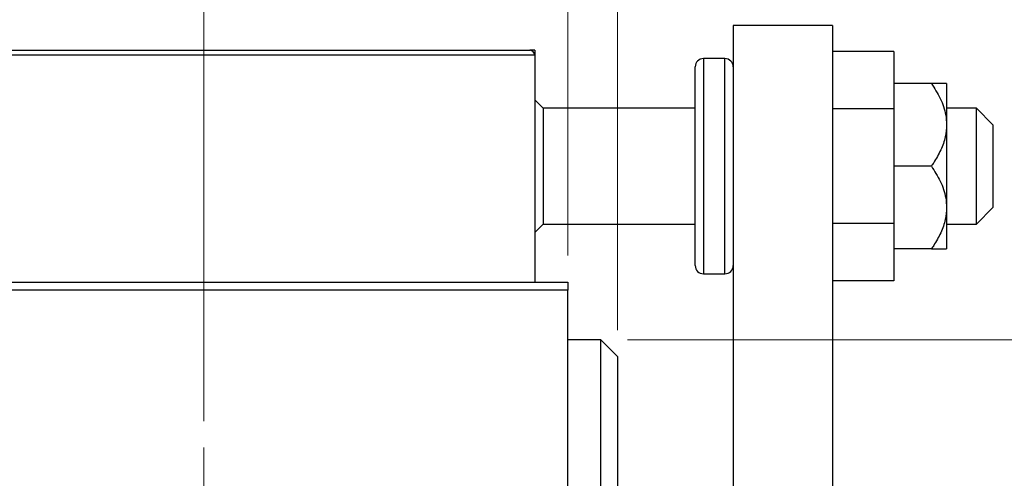
# Model space of a CAD drawing. Units: millimetres. Extents: x 15 to 415, y 5 to 292.
# Drawn here: x 293 to 330, y 157 to 174 of the extents above; entities that cross this region are included whole.
import ezdxf

# ---------------------------------------------------------------- set-up
doc = ezdxf.new("R2010")
doc.units = ezdxf.units.MM
doc.styles.add('SLDTEXTSTYLE0', font='TXT', dxfattribs={"width": 0.75})
doc.dimstyles.new('SLDDIMSTYLE0', dxfattribs={"dimtxt": 3.5, "dimasz": 3.302, "dimexe": 0, "dimexo": 0.0625, "dimgap": 0.875, "dimtad": 1, "dimdec": 0, "dimlfac": 1.6, "dimrnd": 1e-09, "dimzin": 12, "dimdsep": 46, "dimtxsty": 'SLDTEXTSTYLE0', "dimsah": 1, "dimcen": 0.09, "dimadec": 0, "dimazin": 3, "dimtfac": 1, "dimtdec": 0, "dimtofl": 0, "dimtmove": 0, "dimatfit": 3, "dimfxl": 1, "dimfrac": 2, "dimtolj": 1, "dimtzin": 12, "dimarcsym": 0})
doc.dimstyles.new('SLDDIMSTYLE3', dxfattribs={"dimtxt": 3.5, "dimasz": 3.302, "dimexe": 0, "dimexo": 0.0625, "dimgap": 0.875, "dimtad": 1, "dimdec": 1, "dimlfac": 1.6, "dimrnd": 1e-09, "dimzin": 12, "dimdsep": 46, "dimtxsty": 'SLDTEXTSTYLE0', "dimsah": 1, "dimcen": 0.09, "dimadec": 0, "dimazin": 3, "dimtfac": 1, "dimtdec": 1, "dimtmove": 0, "dimatfit": 0, "dimfxl": 1, "dimfrac": 2, "dimtolj": 1, "dimtzin": 12, "dimarcsym": 0})
doc.dimstyles.new('SLDDIMSTYLE4', dxfattribs={"dimtxt": 3.5, "dimasz": 3.302, "dimexe": 0, "dimexo": 0.0625, "dimgap": 0.875, "dimtad": 1, "dimlfac": 1.6, "dimrnd": 1e-09, "dimzin": 12, "dimdsep": 46, "dimtxsty": 'SLDTEXTSTYLE0', "dimsah": 1, "dimcen": 0.09, "dimadec": 0, "dimazin": 3, "dimtfac": 1, "dimtmove": 0, "dimatfit": 0, "dimfxl": 1, "dimfrac": 2, "dimtolj": 1, "dimtzin": 12, "dimarcsym": 0})

# ---------------------------------------------------------------- blocks, each defined once
blk = doc.blocks.new('_D_8')
at = {"color": 7, "linetype": 'Continuous', "lineweight": 0}
for p, q in [((299.69, 159.022), (299.69, 191.06)), ((313.44, 165.272), (313.44, 191.06)), ((299.69, 190.06), (293.34, 190.06)), ((299.69, 190.06), (313.44, 190.06)), ((313.44, 190.06), (319.79, 190.06))]:
    blk.add_line(p, q, dxfattribs=at)
at = {"color": 7, "linetype": 'Continuous', "lineweight": 18}
for points in [[(299.69, 190.06), (296.388, 190.568), (296.388, 189.552)], [(313.44, 190.06), (316.742, 189.552), (316.742, 190.568)]]:
    blk.add_solid(points, dxfattribs=at)
at = {"color": 7, "linetype": 'Continuous', "lineweight": 18, "insert": (299.935, 194.572), "char_height": 3.5, "attachment_point": 1, "style": 'SLDTEXTSTYLE0'}
blk.add_mtext('22,0', dxfattribs=at)
blk = doc.blocks.new('_D_9')
at = {"color": 7, "linetype": 'Continuous', "lineweight": 0}
for p, q in [((313.44, 165.272), (313.44, 185.06)), ((315.315, 162.46), (315.315, 185.06)), ((313.44, 184.06), (307.09, 184.06)), ((313.44, 184.06), (315.315, 184.06)), ((315.315, 184.06), (327.446, 184.06))]:
    blk.add_line(p, q, dxfattribs=at)
at = {"color": 7, "linetype": 'Continuous', "lineweight": 18}
for points in [[(313.44, 184.06), (310.138, 184.568), (310.138, 183.552)], [(315.315, 184.06), (318.617, 183.552), (318.617, 184.568)]]:
    blk.add_solid(points, dxfattribs=at)
at = {"color": 7, "linetype": 'Continuous', "lineweight": 18, "insert": (318.395, 188.572), "char_height": 3.5, "attachment_point": 1, "style": 'SLDTEXTSTYLE0'}
blk.add_mtext('3,00', dxfattribs=at)
blk = doc.blocks.new('_D_13')
at = {"color": 7, "linetype": 'Continuous', "lineweight": 0}
for p, q in [((315.69, 162.085), (350.439, 162.085)), ((349.439, 138.335), (349.439, 162.085)), ((315.69, 138.335), (350.439, 138.335)), ((349.439, 138.335), (349.439, 95.454))]:
    blk.add_line(p, q, dxfattribs=at)
at = {"color": 7, "linetype": 'Continuous', "lineweight": 18}
for points in [[(349.439, 162.085), (348.931, 158.783), (349.947, 158.783)], [(349.439, 138.335), (349.947, 141.637), (348.931, 141.637)]]:
    blk.add_solid(points, dxfattribs=at)
at = {"color": 7, "linetype": 'Continuous', "lineweight": 18, "char_height": 3.5, "attachment_point": 1, "rotation": 90, "style": 'SLDTEXTSTYLE0'}
for s, insert in [('38', (344.874, 100.732)), ('%%c', (344.927, 95.454))]:
    blk.add_mtext(s, dxfattribs=dict(at, insert=insert))
blk = doc.blocks.new('SW_CENTERMARKSYMBOL_6')
at = {"color": 0, "linetype": 'Continuous', "lineweight": 18}
for p, q in [((0, 3.125), (0, 7.8125)), ((0, 0), (0, 1.5625)), ((-3.125, 0), (-7.8125, 0)), ((0, 0), (-1.5625, 0)), ((0, 0), (0, -1.5625)), ((0, 0), (1.5625, 0)), ((3.125, 0), (7.8125, 0)), ((0, -3.125), (0, -7.8125))]:
    blk.add_line(p, q, dxfattribs=at)

msp = doc.modelspace()

# ---------------------------------------------------------------- linework, layer by layer
at = {"color": 7, "linetype": 'Continuous', "lineweight": 25}
for p, q in [((323.44, 173.9598), (319.69, 173.9598)), ((319.69, 173.9598), (319.69, 146.6098)), ((323.44, 173.9598), (323.44, 146.6098)), ((278.6275, 173.0223), (312.0025, 173.0223)), ((312.19, 173.0223), (312.0025, 173.0223)), ((312.19, 173.0223), (312.19, 172.8348)), ((312.19, 172.8348), (278.44, 172.8348)), ((312.19, 172.8348), (312.19, 164.2723)), ((319.3775, 172.7098), (318.565, 172.7098)), ((325.7525, 172.9775), (323.44, 172.9775)), ((325.7525, 172.9775), (325.7525, 170.8124)), ((318.2525, 168.6473), (318.2525, 172.3973)), ((327.1764, 171.7723), (325.7525, 171.7723)), ((327.7525, 171.7723), (327.7525, 170.2098)), ((312.5025, 170.8348), (312.19, 171.1473)), ((318.2525, 170.8348), (312.5025, 170.8348)), ((312.5025, 170.8348), (312.5025, 166.4598)), ((325.7525, 170.8124), (323.44, 170.8124)), ((325.7525, 170.8124), (325.7525, 166.4823)), ((328.8775, 170.8348), (327.7525, 170.8348)), ((329.5025, 170.2098), (328.8775, 170.8348)), ((328.8775, 166.4598), (328.8775, 170.8348)), ((327.7525, 170.2098), (327.7525, 167.0848)), ((329.5025, 170.2098), (329.5025, 167.1075)), ((318.2525, 164.8973), (318.2525, 168.6473)), ((327.1764, 168.6473), (325.7525, 168.6473)), ((327.7525, 167.0848), (327.7525, 165.5223)), ((328.8775, 166.4598), (329.5025, 167.0848)), ((329.5025, 167.1075), (329.5025, 167.0848)), ((312.19, 166.1473), (312.5025, 166.4598)), ((312.5025, 166.4598), (318.2525, 166.4598)), ((325.7525, 166.4823), (323.44, 166.4823)), ((325.7525, 166.4823), (325.7525, 164.3172)), ((327.7525, 166.4598), (328.8775, 166.4598)), ((327.1764, 165.5223), (325.7525, 165.5223)), ((318.565, 164.5848), (319.3775, 164.5848)), ((275.94, 164.2723), (313.44, 164.2723)), ((313.44, 164.2723), (313.44, 163.9598)), ((325.7525, 164.3172), (323.44, 164.3172)), ((313.44, 163.9598), (275.94, 163.9598)), ((313.44, 136.4598), (313.44, 163.9598)), ((314.69, 162.0848), (313.44, 162.0848)), ((315.315, 161.4598), (314.69, 162.0848)), ((314.69, 150.2098), (314.69, 162.0848)), ((315.315, 161.4598), (315.315, 150.2098))]:
    msp.add_line(p, q, dxfattribs=at)
at = {"color": 8, "linetype": 'Continuous', "lineweight": 25}
for p, q in [((318.565, 172.7098), (318.565, 168.6473)), ((319.3775, 168.6473), (319.3775, 172.7098)), ((318.565, 168.6473), (318.565, 164.5848)), ((319.3775, 164.5848), (319.3775, 168.6473))]:
    msp.add_line(p, q, dxfattribs=at)
at = {"color": 7, "linetype": 'Continuous', "lineweight": 25}
for centre, radius, start, end in [((312.0025, 172.8348), 0.1875, 0, 90), ((318.565, 172.3973), 0.3125, 90, 180), ((319.3775, 172.3973), 0.3125, 0, 90), ((318.565, 164.8973), 0.3125, 180, 270), ((319.3775, 164.8973), 0.3125, 270, 0)]:
    msp.add_arc(centre, radius, start, end, dxfattribs=at)
for points, knots in [([(327.1764, 171.7723), (327.2944, 171.5865), (327.5343, 171.2091), (327.7258, 170.6729), (327.7455, 170.332), (327.7525, 170.2098)], [0, 0, 0, 0, 0.3835517, 0.7791382, 1, 1, 1, 1]), ([(327.7525, 171.7723), (327.7453, 171.7723), (327.7306, 171.7723), (327.6118, 171.7723), (327.4292, 171.7723), (327.261, 171.7723), (327.1764, 171.7723)], [0, 0, 0, 0, 0.2299157, 0.4658244, 0.7310411, 1, 1, 1, 1]), ([(327.7525, 170.2098), (327.742, 170.0574), (327.7195, 169.7318), (327.5397, 169.2489), (327.3384, 168.8874), (327.2056, 168.6906), (327.1764, 168.6473)], [0, 0, 0, 0, 0.2752499, 0.5879188, 0.9093114, 1, 1, 1, 1]), ([(327.1764, 168.6473), (327.2944, 168.4615), (327.5343, 168.0841), (327.7258, 167.5479), (327.7455, 167.207), (327.7525, 167.0848)], [0, 0, 0, 0, 0.3835517, 0.7791382, 1, 1, 1, 1]), ([(327.7525, 167.0848), (327.742, 166.9324), (327.7195, 166.6068), (327.5397, 166.1239), (327.3384, 165.7624), (327.2056, 165.5656), (327.1764, 165.5223)], [0, 0, 0, 0, 0.2752499, 0.5879188, 0.9093114, 1, 1, 1, 1]), ([(327.1764, 165.5223), (327.3165, 165.5223), (327.5332, 165.5223), (327.7058, 165.5223), (327.7505, 165.5223), (327.7523, 165.5223), (327.7525, 165.5223)], [0, 0, 0, 0, 0.4556667, 0.704481, 0.9596205, 1, 1, 1, 1])]:
    msp.add_open_spline(points, degree=3, knots=knots, dxfattribs=at)

# ---------------------------------------------------------------- block references
at = {"color": 7, "linetype": 'Continuous', "lineweight": 0}
msp.add_blockref('SW_CENTERMARKSYMBOL_6', (299.69, 150.2098), dxfattribs=at)

# ---------------------------------------------------------------- dimensions: what is measured, and where the dimension line sits
at = {"color": 7, "linetype": 'Continuous', "lineweight": 18}
for base, p1, p2, dimstyle, picture, middle in [((313.44, 190.06), (299.69, 158.0223), (313.44, 164.2723), 'SLDDIMSTYLE3', '_D_8', (304.461, 190.06)), ((315.315, 184.06), (313.44, 164.2723), (315.315, 161.4598), 'SLDDIMSTYLE4', '_D_9', (322.9205, 184.06))]:
    dim = msp.add_linear_dim(base=base, p1=p1, p2=p2, dimstyle=dimstyle, dxfattribs=at)
    dim.commit()
    dim.dimension.update_dxf_attribs({"geometry": picture, "text_midpoint": middle, "dimtype": 160})
dim = msp.add_linear_dim(base=(349.439, 162.0848), p1=(314.69, 138.3348), p2=(314.69, 162.0848), angle=90, text='%%c<>', dimstyle='SLDDIMSTYLE0', dxfattribs=at)
dim.commit()
dim.dimension.update_dxf_attribs({"geometry": '_D_13', "text_midpoint": (349.439, 100.6792), "dimtype": 160})

doc.saveas('drawing.dxf')
